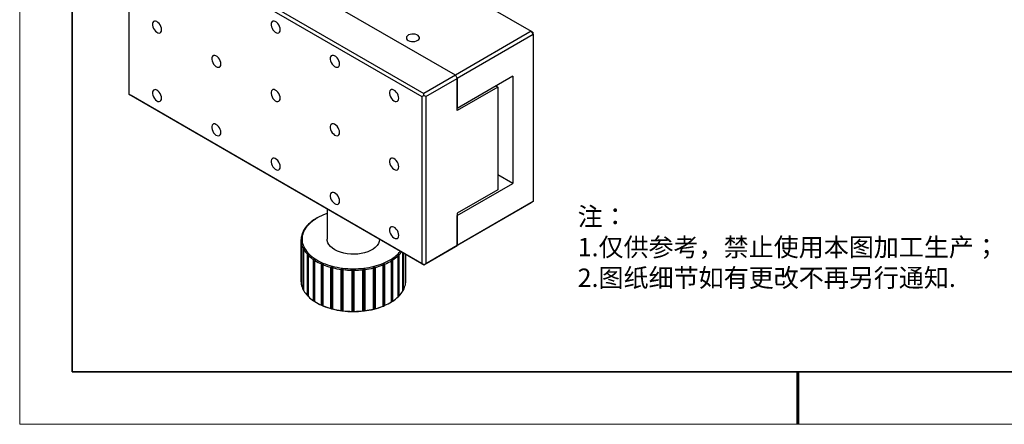
# Model space of a CAD drawing. Units: millimetres. Extents: x 11673 to 11970, y -7568 to -7358.
# Drawn here: x 11673 to 11861, y -7568 to -7491 of the extents above; entities that cross this region are included whole.
import ezdxf

# ---------------------------------------------------------------- set-up
doc = ezdxf.new("R2010")
doc.units = ezdxf.units.MM
doc.header["$LTSCALE"] = 10
doc.layers.add('6文字层', color=3, linetype='Continuous')
doc.layers.add('粗实线层', color=7, linetype='Continuous', lineweight=35)
doc.layers.add('细实线层', color=7, linetype='Continuous', lineweight=18)
doc.styles.add('标准', font='txt', dxfattribs={"height": 9.59})

# ---------------------------------------------------------------- blocks, each defined once
blk = doc.blocks.new('*X10')
at = {"layer": '粗实线层'}
for p, q in [((-138.5, 95), (-138.5, -95)), ((-138.5, -95), (138.5, -95))]:
    blk.add_line(p, q, dxfattribs=at)
at = {"layer": '粗实线层', "lineweight": 60}
blk.add_line((0, -105), (0, -95), dxfattribs=at)
at = {"layer": '细实线层'}
for p, q in [((-148.5, 105), (-148.5, -105)), ((-148.5, -105), (148.5, -105))]:
    blk.add_line(p, q, dxfattribs=at)

msp = doc.modelspace()

# ---------------------------------------------------------------- linework, layer by layer
at = {"color": 7, "linetype": 'Continuous', "lineweight": 25}
for p, q in [((11714.64467, -7460.6346), (11770.50611, -7492.88272)), ((11756.01042, -7501.2509), (11700.14898, -7469.00278)), ((11693.78502, -7473.08488), (11749.64646, -7505.33301)), ((11693.78502, -7504.92998), (11693.78502, -7473.08488)), ((11694.13857, -7472.47251), (11750.00001, -7504.72064)), ((11770.50611, -7492.88272), (11756.01042, -7501.2509)), ((11770.85966, -7493.49509), (11756.36397, -7501.86327)), ((11770.50611, -7492.88272), (11770.85966, -7493.49509)), ((11770.50611, -7492.88272), (11770.85966, -7493.08689)), ((11770.85966, -7493.49509), (11770.85966, -7493.08689)), ((11770.85966, -7493.49509), (11770.85966, -7525.34018)), ((11756.01042, -7501.2509), (11750.00001, -7504.72064)), ((11756.01042, -7501.2509), (11756.36397, -7501.86327)), ((11750.35356, -7505.33301), (11756.36397, -7501.86327)), ((11766.97057, -7501.456), (11756.36397, -7507.57906)), ((11756.36397, -7508.00556), (11756.36397, -7501.86327)), ((11756.36397, -7501.86327), (11756.36397, -7507.57906)), ((11763.77274, -7503.30207), (11764.14214, -7503.51532)), ((11766.97057, -7501.456), (11766.97057, -7521.86952)), ((11749.64646, -7537.1781), (11693.78502, -7504.92998)), ((11693.78502, -7504.92998), (11693.78502, -7504.93001)), ((11693.78502, -7504.93001), (11694.13857, -7505.13415)), ((11750.00001, -7537.38227), (11694.13857, -7505.13415)), ((11749.64646, -7505.33301), (11750.00001, -7505.12887)), ((11750.00001, -7505.12887), (11750.00001, -7504.72064)), ((11750.35356, -7505.33301), (11750.00001, -7505.12887)), ((11764.14214, -7503.51532), (11756.36397, -7508.00556)), ((11764.14214, -7503.51532), (11764.14214, -7523.07583)), ((11749.64646, -7505.33301), (11749.64646, -7537.1781)), ((11750.35356, -7505.33301), (11750.35356, -7537.1781)), ((11756.36397, -7527.99258), (11766.97057, -7521.86952)), ((11766.97057, -7521.86952), (11764.14214, -7520.2367)), ((11764.14214, -7523.07583), (11756.36397, -7527.56607)), ((11770.50611, -7525.54435), (11756.01042, -7533.91253)), ((11770.85966, -7525.34018), (11756.36397, -7533.70836)), ((11770.85966, -7525.34018), (11770.50611, -7525.54435)), ((11731.55375, -7526.73347), (11731.55375, -7532.48072)), ((11756.36397, -7527.56607), (11756.36397, -7533.70836)), ((11729.29323, -7528.67437), (11729.29323, -7528.6806)), ((11729.62298, -7528.48097), (11729.48154, -7528.56265)), ((11756.36397, -7533.70836), (11756.36397, -7527.99258)), ((11727.12405, -7530.72237), (11727.12405, -7530.82213)), ((11728.02221, -7529.63256), (11728.02221, -7529.67921)), ((11726.55375, -7532.64403), (11726.55375, -7540.48282)), ((11726.58536, -7533.10263), (11726.58536, -7540.94143)), ((11726.62464, -7541.16895), (11726.62464, -7533.33016)), ((11726.63802, -7531.89616), (11726.63802, -7532.07079)), ((11726.96836, -7542.12786), (11726.96836, -7534.28907)), ((11727.08872, -7542.3457), (11727.08872, -7534.50691)), ((11745.98345, -7542.40449), (11745.98345, -7535.06356)), ((11746.10788, -7542.18741), (11746.10788, -7535.13538)), ((11750.00001, -7537.38227), (11756.01042, -7533.91253)), ((11756.36397, -7533.70836), (11750.35356, -7537.1781)), ((11756.01042, -7533.91253), (11756.36397, -7533.70836)), ((11727.77029, -7543.2424), (11727.77029, -7535.40361)), ((11727.96648, -7543.44103), (11727.96648, -7535.60224)), ((11728.9561, -7544.23633), (11728.9561, -7536.39754)), ((11729.21954, -7544.40707), (11729.21954, -7536.56828)), ((11730.75081, -7545.20509), (11730.75081, -7537.03968)), ((11742.27124, -7545.24093), (11742.27124, -7537.07552)), ((11743.81428, -7544.45248), (11743.81428, -7536.61369)), ((11744.08089, -7544.28339), (11744.08089, -7536.44459)), ((11745.0853, -7543.49429), (11745.0853, -7535.6555)), ((11745.28519, -7543.29689), (11745.28519, -7535.4581)), ((11746.46948, -7541.23069), (11746.46948, -7535.34414)), ((11746.51301, -7541.00343), (11746.51301, -7535.36926)), ((11746.55375, -7540.48282), (11746.55375, -7535.39279)), ((11730.47396, -7545.06621), (11730.47396, -7537.22742)), ((11730.79314, -7545.20161), (11730.79314, -7537.36281)), ((11732.25754, -7545.69578), (11732.25754, -7537.85699)), ((11732.51954, -7545.80196), (11732.51954, -7537.63655)), ((11732.6185, -7545.78991), (11732.6185, -7537.95111)), ((11734.22888, -7546.09752), (11734.22888, -7538.25873)), ((11734.46459, -7546.1735), (11734.46459, -7538.00809)), ((11734.61586, -7546.14626), (11734.61586, -7538.30747)), ((11736.30184, -7546.25387), (11736.30184, -7538.41507)), ((11736.50094, -7546.30347), (11736.50094, -7538.13806)), ((11736.69791, -7546.2551), (11736.69791, -7538.41631)), ((11738.3858, -7546.15799), (11738.3858, -7538.3192)), ((11738.5396, -7546.18618), (11738.5396, -7538.02077)), ((11738.77366, -7546.11166), (11738.77366, -7538.27287)), ((11740.38969, -7545.81409), (11740.38969, -7537.97529)), ((11740.49147, -7545.82677), (11740.49147, -7537.66136)), ((11740.75239, -7545.72221), (11740.75239, -7537.88342)), ((11742.22593, -7545.23718), (11742.22593, -7537.39838)), ((11742.54762, -7545.10378), (11742.54762, -7537.26499)), ((11749.64646, -7537.1781), (11750.00001, -7537.38223)), ((11750.00001, -7537.38223), (11750.35356, -7537.1781)), ((11750.00001, -7537.38227), (11750.00001, -7537.38223)), ((11726.58536, -7540.94143), (11726.62464, -7540.98959)), ((11726.96836, -7542.12786), (11727.08872, -7542.24272)), ((11745.98345, -7542.30472), (11746.10788, -7542.18741)), ((11746.46948, -7541.05607), (11746.51301, -7541.00343)), ((11727.77029, -7543.2424), (11727.96648, -7543.39201)), ((11728.9561, -7544.23633), (11729.21954, -7544.39899)), ((11729.48154, -7544.5642), (11729.62298, -7544.64588)), ((11743.48453, -7544.64588), (11743.62597, -7544.5642)), ((11743.81428, -7544.44625), (11744.08089, -7544.28339)), ((11745.0853, -7543.44764), (11745.28519, -7543.29689))]:
    msp.add_line(p, q, dxfattribs=at)
at = {"color": 7, "linetype": 'Continuous', "lineweight": 25, "flags": 128}
for points in [[(11699.9722, -7492.57922), (11699.93943, -7492.28492), (11699.84353, -7491.97461), (11699.69162, -7491.67129), (11699.49497, -7491.39747), (11699.26815, -7491.17345), (11699.028, -7491.01584), (11698.79233, -7490.93634), (11698.5786, -7490.94085), (11698.40268, -7491.02902), (11698.27761, -7491.19431), (11698.21267, -7491.42448), (11698.21267, -7491.70244), (11698.27761, -7492.00759), (11698.40268, -7492.31729), (11698.5786, -7492.60857), (11698.79233, -7492.85983), (11699.028, -7493.05244), (11699.26815, -7493.1721), (11699.49497, -7493.20996), (11699.69162, -7493.16318), (11699.84353, -7493.03526), (11699.93943, -7492.83567), (11699.9722, -7492.57922)], [(11722.59962, -7492.57709), (11722.56685, -7492.2828), (11722.47095, -7491.97248), (11722.31904, -7491.66917), (11722.12238, -7491.39535), (11721.89557, -7491.17133), (11721.65542, -7491.01372), (11721.41974, -7490.93422), (11721.20602, -7490.93872), (11721.0301, -7491.02689), (11720.90503, -7491.19219), (11720.84009, -7491.42236), (11720.84009, -7491.70032), (11720.90503, -7492.00547), (11721.0301, -7492.31516), (11721.20602, -7492.60645), (11721.41974, -7492.85771), (11721.65542, -7493.05031), (11721.89557, -7493.16998), (11722.12238, -7493.20783), (11722.31904, -7493.16106), (11722.47095, -7493.03314), (11722.56685, -7492.83355), (11722.59962, -7492.57709)], [(11747.02511, -7494.63508), (11747.29636, -7494.75382), (11747.61304, -7494.82592), (11747.95167, -7494.84601), (11748.28714, -7494.81262), (11748.59456, -7494.72822), (11748.85114, -7494.59907), (11749.03784, -7494.43474), (11749.14082, -7494.24743), (11749.15244, -7494.05103), (11749.07184, -7493.8601), (11748.905, -7493.6888), (11748.66429, -7493.54984), (11748.36756, -7493.45353), (11748.03683, -7493.407), (11747.69661, -7493.41371), (11747.37214, -7493.47316), (11747.08749, -7493.58094), (11746.86377, -7493.72905), (11746.71756, -7493.90653), (11746.65972, -7494.10019), (11746.69453, -7494.29568), (11746.81942, -7494.47849), (11747.02511, -7494.63508)], [(11711.28591, -7499.11048), (11711.25314, -7498.81619), (11711.15724, -7498.50587), (11711.00533, -7498.20256), (11710.80867, -7497.92873), (11710.58186, -7497.70471), (11710.34171, -7497.54711), (11710.10604, -7497.46761), (11709.89231, -7497.47211), (11709.71639, -7497.56028), (11709.59132, -7497.72558), (11709.52638, -7497.95574), (11709.52638, -7498.23371), (11709.59132, -7498.53885), (11709.71639, -7498.84855), (11709.89231, -7499.13983), (11710.10604, -7499.3911), (11710.34171, -7499.5837), (11710.58186, -7499.70337), (11710.80867, -7499.74122), (11711.00533, -7499.69445), (11711.15724, -7499.56653), (11711.25314, -7499.36694), (11711.28591, -7499.11048)], [(11733.91333, -7499.10836), (11733.88055, -7498.81406), (11733.78465, -7498.50375), (11733.63274, -7498.20043), (11733.43609, -7497.92661), (11733.20928, -7497.70259), (11732.96913, -7497.54499), (11732.73345, -7497.46549), (11732.51973, -7497.46999), (11732.34381, -7497.55816), (11732.21874, -7497.72345), (11732.1538, -7497.95362), (11732.1538, -7498.23158), (11732.21874, -7498.53673), (11732.34381, -7498.84643), (11732.51973, -7499.13771), (11732.73345, -7499.38897), (11732.96913, -7499.58158), (11733.20928, -7499.70125), (11733.43609, -7499.7391), (11733.63274, -7499.69233), (11733.78465, -7499.5644), (11733.88055, -7499.36481), (11733.91333, -7499.10836)], [(11699.9722, -7505.64387), (11699.93943, -7505.34957), (11699.84353, -7505.03926), (11699.69162, -7504.73594), (11699.49497, -7504.46212), (11699.26815, -7504.2381), (11699.028, -7504.0805), (11698.79233, -7504.001), (11698.5786, -7504.0055), (11698.40268, -7504.09367), (11698.27761, -7504.25896), (11698.21267, -7504.48913), (11698.21267, -7504.76709), (11698.27761, -7505.07224), (11698.40268, -7505.38194), (11698.5786, -7505.67322), (11698.79233, -7505.92448), (11699.028, -7506.11709), (11699.26815, -7506.23676), (11699.49497, -7506.27461), (11699.69162, -7506.22784), (11699.84353, -7506.09991), (11699.93943, -7505.90032), (11699.9722, -7505.64387)], [(11722.59962, -7505.64175), (11722.56685, -7505.34745), (11722.47095, -7505.03714), (11722.31904, -7504.73382), (11722.12238, -7504.46), (11721.89557, -7504.23598), (11721.65542, -7504.07837), (11721.41974, -7503.99887), (11721.20602, -7504.00338), (11721.0301, -7504.09154), (11720.90503, -7504.25684), (11720.84009, -7504.48701), (11720.84009, -7504.76497), (11720.90503, -7505.07012), (11721.0301, -7505.37982), (11721.20602, -7505.6711), (11721.41974, -7505.92236), (11721.65542, -7506.11497), (11721.89557, -7506.23463), (11722.12238, -7506.27249), (11722.31904, -7506.22571), (11722.47095, -7506.09779), (11722.56685, -7505.8982), (11722.59962, -7505.64175)], [(11745.22704, -7505.63962), (11745.19426, -7505.34533), (11745.09836, -7505.03501), (11744.94645, -7504.7317), (11744.7498, -7504.45788), (11744.52299, -7504.23386), (11744.28284, -7504.07625), (11744.04716, -7503.99675), (11743.83344, -7504.00125), (11743.65752, -7504.08942), (11743.53245, -7504.25472), (11743.4675, -7504.48488), (11743.4675, -7504.76285), (11743.53245, -7505.068), (11743.65752, -7505.37769), (11743.83344, -7505.66898), (11744.04716, -7505.92024), (11744.28284, -7506.11284), (11744.52299, -7506.23251), (11744.7498, -7506.27036), (11744.94645, -7506.22359), (11745.09836, -7506.09567), (11745.19426, -7505.89608), (11745.22704, -7505.63962)], [(11711.28591, -7512.17514), (11711.25314, -7511.88084), (11711.15724, -7511.57052), (11711.00533, -7511.26721), (11710.80867, -7510.99339), (11710.58186, -7510.76937), (11710.34171, -7510.61176), (11710.10604, -7510.53226), (11709.89231, -7510.53676), (11709.71639, -7510.62493), (11709.59132, -7510.79023), (11709.52638, -7511.0204), (11709.52638, -7511.29836), (11709.59132, -7511.60351), (11709.71639, -7511.91321), (11709.89231, -7512.20449), (11710.10604, -7512.45575), (11710.34171, -7512.64836), (11710.58186, -7512.76802), (11710.80867, -7512.80587), (11711.00533, -7512.7591), (11711.15724, -7512.63118), (11711.25314, -7512.43159), (11711.28591, -7512.17514)], [(11733.91333, -7512.17301), (11733.88055, -7511.87871), (11733.78465, -7511.5684), (11733.63274, -7511.26509), (11733.43609, -7510.99126), (11733.20928, -7510.76724), (11732.96913, -7510.60964), (11732.73345, -7510.53014), (11732.51973, -7510.53464), (11732.34381, -7510.62281), (11732.21874, -7510.78811), (11732.1538, -7511.01827), (11732.1538, -7511.29624), (11732.21874, -7511.60138), (11732.34381, -7511.91108), (11732.51973, -7512.20236), (11732.73345, -7512.45363), (11732.96913, -7512.64623), (11733.20928, -7512.7659), (11733.43609, -7512.80375), (11733.63274, -7512.75698), (11733.78465, -7512.62906), (11733.88055, -7512.42946), (11733.91333, -7512.17301)], [(11722.59962, -7518.7064), (11722.56685, -7518.4121), (11722.47095, -7518.10179), (11722.31904, -7517.79847), (11722.12238, -7517.52465), (11721.89557, -7517.30063), (11721.65542, -7517.14303), (11721.41974, -7517.06353), (11721.20602, -7517.06803), (11721.0301, -7517.1562), (11720.90503, -7517.32149), (11720.84009, -7517.55166), (11720.84009, -7517.82962), (11720.90503, -7518.13477), (11721.0301, -7518.44447), (11721.20602, -7518.73575), (11721.41974, -7518.98701), (11721.65542, -7519.17962), (11721.89557, -7519.29929), (11722.12238, -7519.33714), (11722.31904, -7519.29037), (11722.47095, -7519.16244), (11722.56685, -7518.96285), (11722.59962, -7518.7064)], [(11745.22704, -7518.70428), (11745.19426, -7518.40998), (11745.09836, -7518.09967), (11744.94645, -7517.79635), (11744.7498, -7517.52253), (11744.52299, -7517.29851), (11744.28284, -7517.1409), (11744.04716, -7517.06141), (11743.83344, -7517.06591), (11743.65752, -7517.15407), (11743.53245, -7517.31937), (11743.4675, -7517.54954), (11743.4675, -7517.8275), (11743.53245, -7518.13265), (11743.65752, -7518.44235), (11743.83344, -7518.73363), (11744.04716, -7518.98489), (11744.28284, -7519.1775), (11744.52299, -7519.29716), (11744.7498, -7519.33502), (11744.94645, -7519.28824), (11745.09836, -7519.16032), (11745.19426, -7518.96073), (11745.22704, -7518.70428)], [(11733.91333, -7525.23767), (11733.88055, -7524.94337), (11733.78465, -7524.63305), (11733.63274, -7524.32974), (11733.43609, -7524.05592), (11733.20928, -7523.8319), (11732.96913, -7523.67429), (11732.73345, -7523.59479), (11732.51973, -7523.59929), (11732.34381, -7523.68746), (11732.21874, -7523.85276), (11732.1538, -7524.08293), (11732.1538, -7524.36089), (11732.21874, -7524.66604), (11732.34381, -7524.97574), (11732.51973, -7525.26702), (11732.73345, -7525.51828), (11732.96913, -7525.71089), (11733.20928, -7525.83055), (11733.43609, -7525.8684), (11733.63274, -7525.82163), (11733.78465, -7525.69371), (11733.88055, -7525.49412), (11733.91333, -7525.23767)], [(11729.48154, -7528.56265), (11729.44083, -7528.58629), (11729.29323, -7528.67437)], [(11745.22704, -7531.76893), (11745.19426, -7531.47463), (11745.09836, -7531.16432), (11744.94645, -7530.861), (11744.7498, -7530.58718), (11744.52299, -7530.36316), (11744.28284, -7530.20556), (11744.04716, -7530.12606), (11743.83344, -7530.13056), (11743.65752, -7530.21873), (11743.53245, -7530.38402), (11743.4675, -7530.61419), (11743.4675, -7530.89215), (11743.53245, -7531.1973), (11743.65752, -7531.507), (11743.83344, -7531.79828), (11744.04716, -7532.04954), (11744.28284, -7532.24215), (11744.52299, -7532.36182), (11744.7498, -7532.39967), (11744.94645, -7532.3529), (11745.09836, -7532.22497), (11745.19426, -7532.02538), (11745.22704, -7531.76893)], [(11741.55375, -7532.48072), (11741.55084, -7532.57927), (11741.48105, -7532.97116), (11741.31948, -7533.35391), (11741.06913, -7533.7204), (11740.73466, -7534.06379), (11740.32232, -7534.3777), (11739.83977, -7534.65627), (11739.29601, -7534.89431), (11738.70117, -7535.08739), (11738.06633, -7535.23191), (11737.40331, -7535.32519), (11736.72446, -7535.36548), (11736.04243, -7535.35203), (11735.36993, -7535.28509), (11734.71948, -7535.16591), (11734.1032, -7534.99672), (11733.53257, -7534.78065), (11733.01822, -7534.52174), (11732.56973, -7534.22481), (11732.19545, -7533.89539), (11731.90236, -7533.53962), (11731.69592, -7533.16413), (11731.57997, -7532.7759), (11731.55375, -7532.48072)]]:
    msp.add_lwpolyline(points, dxfattribs=at)
at = {"color": 7, "linetype": 'Continuous', "lineweight": 25}
for centre, radius, start, end in [((11735.49821, -7539.14843), 12.18925, 108.8808346, 112.4863238), ((11733.07491, -7535.03017), 7.39351, 123.1988299, 133.1096394), ((11733.1497, -7534.81322), 7.24422, 122.0416585, 134.2667436), ((11734.64289, -7537.17011), 10.03427, 112.2941357, 122.1290437), ((11730.34916, -7532.75215), 3.80857, 151.578479, 167.0115891), ((11730.48013, -7532.58476), 3.73815, 149.7843513, 168.8057108), ((11731.5193, -7533.44206), 5.16865, 135.6652756, 148.2515314), ((11731.6262, -7533.25891), 5.06778, 134.1980846, 149.7187672), ((11729.90068, -7532.64394), 3.3469, 171.0529533, 187.8772125), ((11730.3064, -7532.55148), 3.7632, 191.9418446, 207.4988564), ((11730.04089, -7532.48058), 3.28709, 169.1005951, 189.8296021), ((11730.43824, -7532.39185), 3.6938, 190.1335315, 209.3071758), ((11731.44618, -7531.90226), 5.07658, 210.8686715, 223.6069091), ((11731.55464, -7531.75751), 4.97782, 209.3840685, 225.0915949), ((11741.18416, -7531.43696), 5.4654, 314.490547, 322.2067152), ((11741.37511, -7531.66122), 5.45023, 315.8414437, 323.231476), ((11732.99202, -7530.36212), 7.2605, 226.197395, 236.2290719), ((11733.06869, -7530.25008), 7.11432, 225.0263874, 237.3999939), ((11734.52815, -7527.98857), 10.08924, 238.2532044, 246.3071579), ((11734.57282, -7527.92617), 9.8825, 237.3124561, 247.2479096), ((11735.72225, -7525.22679), 12.81638, 247.1762936, 255.528908), ((11737.33969, -7525.0898), 12.96062, 284.074347, 292.3647934), ((11738.46462, -7527.79133), 10.03427, 292.294135, 302.1290456), ((11738.50769, -7527.85067), 10.24452, 293.2254394, 301.1976929), ((11739.95781, -7530.14823), 7.24421, 302.0416605, 314.2667496), ((11740.03259, -7530.25787), 7.39353, 303.1988357, 313.1096288), ((11735.70233, -7525.23209), 13.08643, 247.9672367, 254.7379457), ((11736.35605, -7522.82905), 15.29643, 255.4745347, 262.8969966), ((11736.35036, -7522.78345), 15.62001, 256.1774578, 262.1940713), ((11736.54671, -7521.40274), 16.73538, 262.8530545, 269.843288), ((11736.546, -7521.3274), 17.08942, 263.5149606, 269.1813587), ((11736.55864, -7521.36465), 16.7735, 269.8028854, 276.7824684), ((11736.55928, -7521.28887), 17.128, 270.4637315, 276.1216156), ((11736.73242, -7522.72681), 15.40036, 276.7390009, 284.1279743), ((11736.7377, -7522.6793), 15.72592, 277.4387001, 283.4282612), ((11737.35862, -7525.09224), 13.23374, 284.8593977, 291.5797306), ((11729.90478, -7540.48229), 3.35103, 180.0091865, 187.8751931), ((11743.1993, -7540.48218), 3.35445, 351.0605203, 359.988953), ((11730.3064, -7540.39028), 3.7632, 191.9418446, 207.4988564), ((11731.44618, -7539.74105), 5.07658, 210.8686715, 223.6069091), ((11741.58822, -7539.68479), 5.16864, 315.6652584, 328.2515342), ((11742.7583, -7540.37469), 3.80863, 331.5786378, 347.0115279), ((11732.99202, -7538.20092), 7.2605, 226.197395, 236.2290719), ((11734.52815, -7535.82737), 10.08924, 238.2532044, 246.3071579), ((11738.50769, -7535.68947), 10.24452, 293.2254394, 301.1976929), ((11740.03259, -7538.09667), 7.39353, 303.1988357, 313.1096288), ((11734.74683, -7535.72891), 10.28427, 240.1175867, 247.1353265), ((11735.72225, -7533.3922), 12.81638, 247.1762936, 255.528908), ((11735.70233, -7533.07089), 13.08643, 247.9672367, 254.7379457), ((11736.35605, -7530.99446), 15.29643, 255.4745347, 262.8969966), ((11736.35036, -7530.62225), 15.62001, 256.1774578, 262.1940713), ((11736.54671, -7529.56815), 16.73538, 262.8530545, 269.843288), ((11736.546, -7529.16619), 17.08942, 263.5149606, 269.1813587), ((11736.55864, -7529.53006), 16.7735, 269.8028854, 276.7824684), ((11736.55928, -7529.12766), 17.128, 270.4637315, 276.1216156), ((11736.73242, -7530.89222), 15.40036, 276.7390009, 284.1279743), ((11736.7377, -7530.51809), 15.72592, 277.4387001, 283.4282612), ((11737.33969, -7533.25521), 12.96062, 284.074347, 292.3647934), ((11737.35862, -7532.93104), 13.23374, 284.8593977, 291.5797306), ((11738.3693, -7535.7506), 10.26117, 292.3499444, 299.9010342)]:
    msp.add_arc(centre, radius, start, end, dxfattribs=at)
for points in [[(11729.30638, -7528.67257), (11729.21282, -7528.72919), (11729.11957, -7528.78616), (11729.02662, -7528.84347)], [(11729.29323, -7528.67437), (11729.2976, -7528.67325), (11729.30198, -7528.67263), (11729.30638, -7528.67257)], [(11727.24986, -7530.70351), (11727.16617, -7530.78188), (11727.08277, -7530.86053), (11726.99963, -7530.93944)], [(11727.12405, -7530.72237), (11727.16585, -7530.71558), (11727.20778, -7530.70928), (11727.24986, -7530.70351)], [(11728.09324, -7529.62565), (11728.00263, -7529.69344), (11727.91233, -7529.76156), (11727.82232, -7529.82996)], [(11728.02221, -7529.63256), (11728.04581, -7529.62974), (11728.06948, -7529.62742), (11728.09324, -7529.62565)], [(11726.58536, -7533.10264), (11726.65736, -7533.08188), (11726.72959, -7533.06158), (11726.80206, -7533.04175)], [(11726.8131, -7531.85905), (11726.73999, -7531.94693), (11726.66713, -7532.03506), (11726.5945, -7532.12342)], [(11726.80206, -7533.04175), (11726.74272, -7533.13767), (11726.68359, -7533.23381), (11726.62464, -7533.33016)], [(11726.63802, -7531.89616), (11726.69619, -7531.88331), (11726.75455, -7531.87092), (11726.8131, -7531.85905)], [(11726.96836, -7534.28907), (11727.05104, -7534.25893), (11727.13399, -7534.22921), (11727.21721, -7534.19994)], [(11727.21721, -7534.19994), (11727.17424, -7534.30206), (11727.13141, -7534.40439), (11727.08872, -7534.50691)], [(11727.77029, -7535.40361), (11727.86004, -7535.36301), (11727.95008, -7535.32279), (11728.04042, -7535.28299)], [(11728.04042, -7535.28299), (11728.01569, -7535.38922), (11727.99104, -7535.49564), (11727.96648, -7535.60224)], [(11728.9561, -7536.39754), (11729.049, -7536.34586), (11729.14219, -7536.29452), (11729.2357, -7536.24356)], [(11729.2357, -7536.24356), (11729.23029, -7536.35162), (11729.22491, -7536.45987), (11729.21954, -7536.56828)], [(11730.47396, -7537.22742), (11730.56595, -7537.16452), (11730.65822, -7537.10193), (11730.75081, -7537.03968)], [(11730.75081, -7537.03968), (11730.76497, -7537.14721), (11730.77907, -7537.25493), (11730.79313, -7537.36281)], [(11742.22593, -7537.39838), (11742.24099, -7537.29059), (11742.25609, -7537.18297), (11742.27124, -7537.07552)], [(11742.27124, -7537.07552), (11742.36367, -7537.13835), (11742.45579, -7537.20152), (11742.54762, -7537.26499)], [(11743.81428, -7536.61369), (11743.80991, -7536.50525), (11743.80553, -7536.39697), (11743.80113, -7536.28888)], [(11743.80113, -7536.28888), (11743.89469, -7536.34042), (11743.98794, -7536.39234), (11744.08089, -7536.44459)], [(11745.0853, -7535.6555), (11745.0617, -7535.54875), (11745.03803, -7535.44218), (11745.01427, -7535.33579)], [(11745.01427, -7535.33579), (11745.10488, -7535.37616), (11745.19517, -7535.41694), (11745.28519, -7535.4581)], [(11732.25754, -7537.85699), (11732.34459, -7537.78323), (11732.43192, -7537.70974), (11732.51954, -7537.63655)], [(11732.51954, -7537.63655), (11732.55264, -7537.74122), (11732.58562, -7537.84608), (11732.6185, -7537.95111)], [(11734.22888, -7538.25873), (11734.3072, -7538.17493), (11734.38576, -7538.09138), (11734.46459, -7538.00809)], [(11734.46459, -7538.00809), (11734.51518, -7538.10768), (11734.5656, -7538.20748), (11734.61586, -7538.30747)], [(11736.30184, -7538.41507), (11736.36799, -7538.32251), (11736.43435, -7538.23017), (11736.50094, -7538.13806)], [(11736.50094, -7538.13806), (11736.56681, -7538.23058), (11736.63246, -7538.32334), (11736.69791, -7538.41631)], [(11738.3858, -7538.3192), (11738.4369, -7538.21953), (11738.48816, -7538.12004), (11738.5396, -7538.02077)], [(11738.5396, -7538.02077), (11738.61788, -7538.10455), (11738.69589, -7538.18859), (11738.77366, -7538.27287)], [(11740.38969, -7537.97529), (11740.42351, -7537.87047), (11740.45743, -7537.76581), (11740.49147, -7537.66136)], [(11740.49147, -7537.66136), (11740.57873, -7537.73509), (11740.6657, -7537.80912), (11740.75239, -7537.88342)], [(11730.47396, -7545.06621), (11730.56595, -7545.11288), (11730.65822, -7545.15918), (11730.75081, -7545.20509)], [(11730.75081, -7545.20509), (11730.76497, -7545.20446), (11730.77907, -7545.20329), (11730.79313, -7545.20161)], [(11732.25754, -7545.69578), (11732.34459, -7545.73158), (11732.43192, -7545.76699), (11732.51954, -7545.80196)], [(11732.51954, -7545.80196), (11732.55264, -7545.79847), (11732.58562, -7545.79443), (11732.6185, -7545.78991)], [(11734.22888, -7546.09752), (11734.3072, -7546.12329), (11734.38576, -7546.14863), (11734.46459, -7546.1735)], [(11734.46459, -7546.1735), (11734.51518, -7546.16493), (11734.5656, -7546.15583), (11734.61586, -7546.14626)], [(11736.30184, -7546.25387), (11736.36799, -7546.27087), (11736.43435, -7546.28741), (11736.50094, -7546.30347)], [(11736.50094, -7546.30347), (11736.56681, -7546.28783), (11736.63246, -7546.27169), (11736.69791, -7546.2551)], [(11738.3858, -7546.15799), (11738.4369, -7546.16788), (11738.48816, -7546.17729), (11738.5396, -7546.18618)], [(11738.5396, -7546.18618), (11738.61788, -7546.16179), (11738.69589, -7546.13694), (11738.77366, -7546.11166)], [(11740.49147, -7545.82677), (11740.45743, -7545.82306), (11740.42351, -7545.81882), (11740.38969, -7545.81408)], [(11740.49147, -7545.82677), (11740.57873, -7545.79233), (11740.6657, -7545.75747), (11740.75239, -7545.72221)], [(11742.22593, -7545.23718), (11742.24099, -7545.23895), (11742.25609, -7545.24021), (11742.27124, -7545.24093)], [(11742.27124, -7545.24093), (11742.36367, -7545.1956), (11742.45579, -7545.14987), (11742.54762, -7545.10378)]]:
    msp.add_open_spline(points, degree=3, dxfattribs=at)
at = {"layer": '粗实线层'}
msp.add_line((11819.88701, -7557.77778), (11959.88701, -7557.77778), dxfattribs=at)

# ---------------------------------------------------------------- block references
msp.add_blockref('*X10', (11821.38701, -7462.77778), dxfattribs=at)

# ---------------------------------------------------------------- texts
at = {"layer": '6文字层', "insert": (11779.35373, -7526.43354), "char_height": 3.5, "attachment_point": 1, "style": '标准'}
msp.add_mtext_dynamic_manual_height_columns('{\\fSimSun|b1|i0|c134|p2;\\C1;注：\\P\\pxqj;1.仅供参考，禁止使用本图加工生产；\\P2.图纸细节如有更改不再另行通知.}', width=95.4802205, gutter_width=1, heights=[21.87007], dxfattribs=at)

doc.saveas('drawing.dxf')
